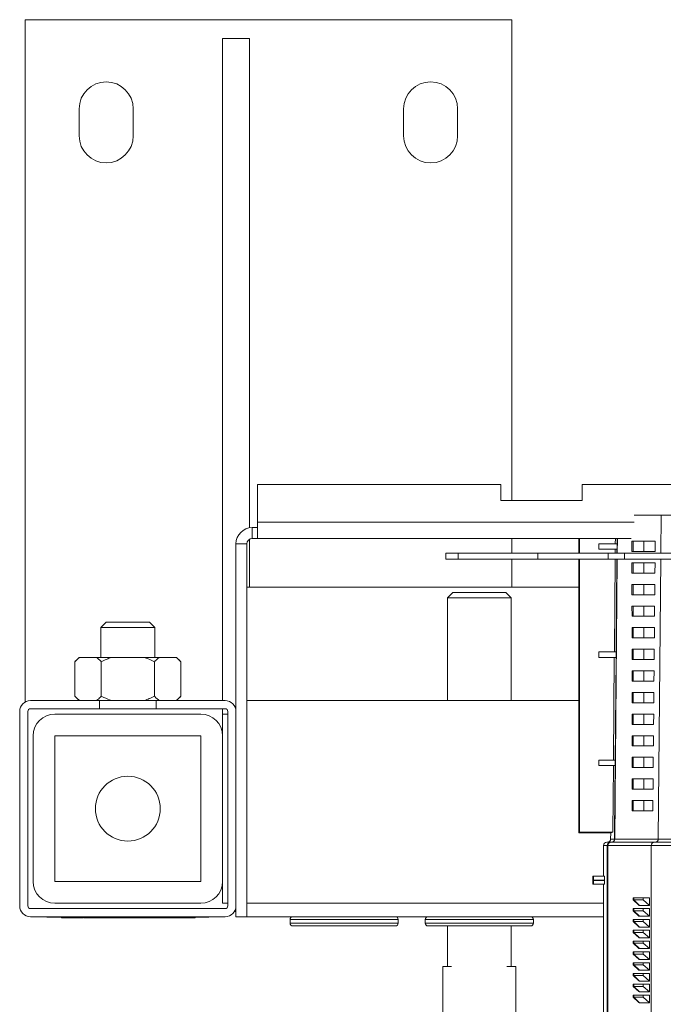
# Model space of a CAD drawing. Units: millimetres. Extents: x -655 to 931, y -1043 to 1266.
# Drawn here: x -27 to 92, y -848 to -665 of the extents above; entities that cross this region are included whole.
import ezdxf

# ---------------------------------------------------------------- set-up
doc = ezdxf.new("R2010")
doc.units = ezdxf.units.MM

msp = doc.modelspace()

# ---------------------------------------------------------------- linework, layer by layer
at = {"color": 7, "linetype": 'Continuous', "lineweight": 18}
for p, q in [((-26.26, -665.47), (-26.26, -791.74)), ((63.74, -665.47), (-26.26, -665.47)), ((63.74, -665.47), (63.74, -754.47)), ((15.24, -668.97), (10.24, -668.97)), ((10.24, -668.97), (10.24, -791.47)), ((15.24, -668.97), (15.24, -759.51)), ((-16.26, -681.97), (-16.26, -686.97)), ((-6.26, -686.97), (-6.26, -681.97)), ((43.74, -681.97), (43.74, -686.97)), ((53.74, -686.97), (53.74, -681.97)), ((16.74, -758.47), (16.74, -751.47)), ((16.74, -751.47), (61.74, -751.47)), ((61.74, -751.47), (61.74, -754.47)), ((76.74, -751.47), (218.74, -751.47)), ((76.74, -754.47), (76.74, -751.47)), ((61.74, -754.47), (76.74, -754.47)), ((86.37, -757.17), (91.36, -757.17)), ((91.36, -757.17), (91.3, -764.17)), ((91.36, -757.17), (93.31, -757.17)), ((15.74, -761.47), (15.74, -759.47)), ((15.74, -759.47), (16.74, -759.47)), ((16.74, -761.47), (16.74, -758.47)), ((16.74, -758.47), (86.36, -758.47)), ((15.74, -761.47), (16.74, -761.47)), ((85.81, -761.47), (16.74, -761.47)), ((63.74, -761.47), (63.74, -764.17)), ((76.17, -764.17), (76.17, -761.47)), ((76.25, -761.47), (76.25, -764.17)), ((82.9, -762.43), (82.91, -761.47)), ((83.22, -761.47), (83.21, -762.47)), ((83.29, -761.47), (83.27, -764.17)), ((12.74, -793.47), (12.74, -762.47)), ((14.74, -762.47), (12.74, -762.47)), ((14.74, -831.47), (14.74, -762.47)), ((15.24, -761.61), (15.24, -770.47)), ((79.82, -762.47), (82.9, -762.43)), ((79.82, -762.47), (79.82, -763.47)), ((83.23, -762.47), (79.82, -762.47)), ((82.9, -762.43), (83.21, -762.47)), ((83.22, -763.47), (83.23, -762.47)), ((85.98, -763.87), (85.97, -761.97)), ((86.2, -761.97), (85.97, -761.97)), ((86.2, -763.87), (86.2, -761.97)), ((88.18, -761.97), (86.2, -761.97)), ((88.18, -763.87), (88.18, -761.97)), ((90.28, -761.97), (88.18, -761.97)), ((90.28, -761.97), (90.26, -763.87)), ((51.57, -764.17), (51.57, -765.27)), ((51.57, -764.17), (53.82, -764.17)), ((53.82, -764.17), (53.82, -765.27)), ((53.82, -764.17), (68.57, -764.17)), ((68.57, -764.17), (68.57, -765.27)), ((68.57, -764.17), (81.57, -764.17)), ((83.22, -763.47), (79.82, -763.47)), ((79.82, -763.47), (82.89, -763.52)), ((81.57, -764.17), (81.57, -765.27)), ((81.57, -764.17), (84.57, -764.17)), ((82.88, -764.17), (82.89, -763.52)), ((82.89, -763.52), (83.2, -763.47)), ((83.2, -763.47), (83.2, -764.17)), ((84.57, -764.17), (84.57, -765.27)), ((84.57, -764.17), (133.77, -764.17)), ((86.2, -763.87), (85.98, -763.87)), ((88.18, -763.87), (86.2, -763.87)), ((90.26, -763.87), (88.18, -763.87)), ((51.57, -765.27), (53.82, -765.27)), ((53.82, -765.27), (68.57, -765.27)), ((63.74, -765.27), (63.74, -770.47)), ((68.57, -765.27), (81.57, -765.27)), ((76.17, -811.97), (76.17, -765.27)), ((76.25, -765.27), (76.25, -815.84)), ((81.57, -765.27), (84.57, -765.27)), ((82.72, -782.43), (82.87, -765.27)), ((83.26, -765.27), (82.81, -817.09)), ((83.19, -765.27), (83.04, -782.47)), ((84.57, -765.27), (134.9, -765.27)), ((85.98, -767.87), (85.98, -765.97)), ((86.2, -765.97), (85.98, -765.97)), ((86.2, -767.87), (86.2, -765.97)), ((88.18, -765.97), (86.2, -765.97)), ((88.18, -767.87), (88.18, -765.97)), ((90.24, -765.97), (88.18, -765.97)), ((90.24, -765.97), (90.22, -767.87)), ((91.29, -765.27), (90.84, -817.09)), ((86.2, -767.87), (85.98, -767.87)), ((88.18, -767.87), (86.2, -767.87)), ((90.22, -767.87), (88.18, -767.87)), ((76.17, -770.47), (14.74, -770.47)), ((85.98, -771.87), (85.98, -769.97)), ((86.2, -769.97), (85.98, -769.97)), ((86.2, -771.87), (86.2, -769.97)), ((88.18, -769.97), (86.2, -769.97)), ((88.18, -771.87), (88.18, -769.97)), ((90.2, -769.97), (88.18, -769.97)), ((90.2, -769.97), (90.19, -771.87)), ((52.84, -771.47), (51.84, -772.47)), ((51.84, -772.47), (51.84, -791.47)), ((61.82, -772.47), (51.84, -772.47)), ((52.84, -771.47), (61.13, -771.47)), ((61.13, -771.47), (62.64, -771.47)), ((63.64, -772.47), (61.82, -772.47)), ((63.64, -772.47), (62.64, -771.47)), ((63.64, -791.47), (63.64, -772.47)), ((86.2, -771.87), (85.98, -771.87)), ((88.18, -771.87), (86.2, -771.87)), ((90.19, -771.87), (88.18, -771.87)), ((85.99, -775.87), (85.98, -773.97)), ((86.2, -773.97), (85.98, -773.97)), ((86.2, -775.87), (86.2, -773.97)), ((88.18, -773.97), (86.2, -773.97)), ((88.18, -775.87), (88.18, -773.97)), ((90.17, -773.97), (88.18, -773.97)), ((90.17, -773.97), (90.15, -775.87)), ((86.2, -775.87), (85.99, -775.87)), ((88.18, -775.87), (86.2, -775.87)), ((90.15, -775.87), (88.18, -775.87)), ((-11.26, -776.97), (-12.26, -777.97)), ((-12.26, -777.97), (-12.26, -783.47)), ((-5.35, -777.97), (-12.26, -777.97)), ((-11.26, -776.97), (-5.73, -776.97)), ((-5.73, -776.97), (-3.26, -776.97)), ((-2.26, -777.97), (-5.35, -777.97)), ((-2.26, -777.97), (-3.26, -776.97)), ((-2.26, -783.47), (-2.26, -777.97)), ((85.99, -779.87), (85.99, -777.97)), ((86.2, -777.97), (85.99, -777.97)), ((86.2, -779.87), (86.2, -777.97)), ((88.18, -777.97), (86.2, -777.97)), ((88.18, -779.87), (88.18, -777.97)), ((90.13, -777.97), (88.18, -777.97)), ((90.13, -777.97), (90.12, -779.87)), ((86.2, -779.87), (85.99, -779.87)), ((88.18, -779.87), (86.2, -779.87)), ((90.12, -779.87), (88.18, -779.87)), ((79.82, -782.47), (82.72, -782.43)), ((83.04, -782.47), (79.82, -782.47)), ((79.82, -782.47), (79.82, -783.47)), ((82.72, -782.43), (83.04, -782.47)), ((83.03, -783.47), (83.04, -782.47)), ((85.99, -783.87), (85.99, -781.97)), ((86.2, -781.97), (85.99, -781.97)), ((86.2, -783.87), (86.2, -781.97)), ((88.18, -781.97), (86.2, -781.97)), ((88.18, -783.87), (88.18, -781.97)), ((90.1, -781.97), (88.18, -781.97)), ((90.1, -781.97), (90.08, -783.87)), ((-16.27, -783.47), (-17.07, -784.27)), ((-17.07, -790.67), (-17.07, -784.27)), ((-16.27, -783.47), (-16.12, -783.47)), ((-13.11, -783.47), (-16.12, -783.47)), ((-13.11, -783.47), (-10.26, -783.47)), ((-12.16, -790.67), (-12.16, -784.27)), ((-4.25, -783.47), (-10.26, -783.47)), ((-4.25, -783.47), (-1.4, -783.47)), ((-2.35, -790.67), (-2.35, -784.27)), ((1.61, -783.47), (-1.4, -783.47)), ((1.61, -783.47), (1.76, -783.47)), ((2.56, -784.27), (1.76, -783.47)), ((2.56, -790.67), (2.56, -784.27)), ((83.03, -783.47), (79.82, -783.47)), ((79.82, -783.47), (82.71, -783.52)), ((82.55, -802.43), (82.71, -783.52)), ((82.71, -783.52), (83.03, -783.47)), ((86.2, -783.87), (85.99, -783.87)), ((88.18, -783.87), (86.2, -783.87)), ((90.08, -783.87), (88.18, -783.87)), ((86, -787.87), (86, -785.97)), ((86.2, -785.97), (86, -785.97)), ((86.2, -787.87), (86.2, -785.97)), ((88.18, -785.97), (86.2, -785.97)), ((88.18, -787.87), (88.18, -785.97)), ((90.06, -785.97), (88.18, -785.97)), ((90.06, -785.97), (90.05, -787.87)), ((86.2, -787.87), (86, -787.87)), ((88.18, -787.87), (86.2, -787.87)), ((90.05, -787.87), (88.18, -787.87)), ((-17.07, -790.67), (-16.27, -791.47)), ((1.76, -791.47), (2.56, -790.67)), ((86, -791.87), (86, -789.97)), ((86.2, -789.97), (86, -789.97)), ((86.2, -791.87), (86.2, -789.97)), ((88.18, -789.97), (86.2, -789.97)), ((88.18, -791.87), (88.18, -789.97)), ((90.03, -789.97), (88.18, -789.97)), ((90.03, -789.97), (90.01, -791.87)), ((-25.26, -791.47), (-12.51, -791.47)), ((-12.51, -792.97), (-12.51, -791.47)), ((-12.51, -791.47), (-2.01, -791.47)), ((-2.01, -791.47), (10.74, -791.47)), ((-2.01, -792.97), (-2.01, -791.47)), ((14.74, -791.47), (76.17, -791.47)), ((86.2, -791.87), (86, -791.87)), ((88.18, -791.87), (86.2, -791.87)), ((90.01, -791.87), (88.18, -791.87)), ((-27.26, -829.47), (-27.26, -793.47)), ((-25.76, -829.47), (-25.76, -793.47)), ((-25.26, -792.97), (-12.51, -792.97)), ((-20.76, -793.97), (6.24, -793.97)), ((-12.51, -792.97), (-2.01, -792.97)), ((-2.01, -792.97), (10.74, -792.97)), ((10.24, -792.97), (10.24, -793.97)), ((11.24, -793.97), (10.24, -793.97)), ((10.24, -793.97), (10.24, -797.97)), ((11.24, -793.47), (11.24, -829.47)), ((12.74, -793.47), (12.74, -829.47)), ((86.01, -795.87), (86, -793.97)), ((86.2, -793.97), (86, -793.97)), ((86.2, -795.87), (86.2, -793.97)), ((88.18, -793.97), (86.2, -793.97)), ((88.18, -795.87), (88.18, -793.97)), ((89.99, -793.97), (88.18, -793.97)), ((89.99, -793.97), (89.97, -795.87)), ((86.2, -795.87), (86.01, -795.87)), ((88.18, -795.87), (86.2, -795.87)), ((89.97, -795.87), (88.18, -795.87)), ((-24.76, -824.97), (-24.76, -797.97)), ((-20.76, -824.97), (-20.76, -797.97)), ((-20.76, -797.97), (6.24, -797.97)), ((6.24, -797.97), (6.24, -824.97)), ((10.24, -797.97), (10.24, -824.97)), ((86.01, -799.87), (86.01, -797.97)), ((86.2, -797.97), (86.01, -797.97)), ((86.2, -799.87), (86.2, -797.97)), ((88.18, -797.97), (86.2, -797.97)), ((88.18, -799.87), (88.18, -797.97)), ((89.96, -797.97), (88.18, -797.97)), ((89.96, -797.97), (89.94, -799.87)), ((86.2, -799.87), (86.01, -799.87)), ((88.18, -799.87), (86.2, -799.87)), ((89.94, -799.87), (88.18, -799.87)), ((79.82, -802.47), (82.55, -802.43)), ((82.84, -802.47), (79.82, -802.47)), ((79.82, -802.47), (79.82, -803.47)), ((82.84, -803.47), (79.82, -803.47)), ((79.82, -803.47), (82.54, -803.51)), ((82.54, -803.51), (82.84, -803.47)), ((82.55, -802.43), (82.84, -802.47)), ((82.84, -803.47), (82.84, -802.47)), ((86.01, -803.87), (86.01, -801.97)), ((86.2, -801.97), (86.01, -801.97)), ((86.2, -803.87), (86.2, -801.97)), ((88.18, -801.97), (86.2, -801.97)), ((88.18, -803.87), (88.18, -801.97)), ((89.92, -801.97), (88.18, -801.97)), ((89.92, -801.97), (89.9, -803.87)), ((82.43, -815.84), (82.54, -803.51)), ((86.2, -803.87), (86.01, -803.87)), ((88.18, -803.87), (86.2, -803.87)), ((89.9, -803.87), (88.18, -803.87)), ((86.02, -807.87), (86.02, -805.97)), ((86.2, -805.97), (86.02, -805.97)), ((86.2, -807.87), (86.2, -805.97)), ((88.18, -805.97), (86.2, -805.97)), ((88.18, -807.87), (88.18, -805.97)), ((89.89, -805.97), (88.18, -805.97)), ((89.89, -805.97), (89.87, -807.87)), ((86.2, -807.87), (86.02, -807.87)), ((88.18, -807.87), (86.2, -807.87)), ((89.87, -807.87), (88.18, -807.87)), ((86.02, -811.87), (86.02, -809.97)), ((86.2, -809.97), (86.02, -809.97)), ((86.2, -811.87), (86.2, -809.97)), ((88.18, -809.97), (86.2, -809.97)), ((88.18, -811.87), (88.18, -809.97)), ((89.85, -809.97), (88.18, -809.97)), ((89.85, -809.97), (89.83, -811.87)), ((76.12, -811.97), (76.12, -815.97)), ((76.12, -811.97), (76.17, -811.97)), ((86.2, -811.87), (86.02, -811.87)), ((88.18, -811.87), (86.2, -811.87)), ((89.83, -811.87), (88.18, -811.87)), ((76.25, -815.84), (76.12, -815.97)), ((82.04, -815.97), (76.12, -815.97)), ((82.43, -815.84), (76.25, -815.84)), ((82.04, -815.97), (82.03, -817.09)), ((82.04, -815.97), (82.43, -815.84)), ((81.3, -817.67), (82.01, -817.67)), ((82.01, -817.67), (82.1, -817.67)), ((82.03, -817.09), (82.74, -817.09)), ((82.1, -817.67), (90.13, -817.67)), ((82.74, -817.09), (82.81, -817.09)), ((82.81, -817.09), (90.84, -817.09)), ((90.13, -817.67), (93.29, -817.67)), ((90.84, -817.09), (93.3, -817.09)), ((81.42, -818.26), (80.71, -818.26)), ((80.71, -818.26), (80.71, -823.97)), ((81.42, -818.26), (81.42, -956.57)), ((81.51, -818.26), (81.42, -818.26)), ((89.55, -818.26), (81.51, -818.26)), ((81.51, -818.26), (81.51, -956.57)), ((93.28, -818.26), (89.55, -818.26)), ((89.55, -818.26), (89.55, -956.57)), ((6.24, -824.97), (-20.76, -824.97)), ((10.24, -824.97), (10.24, -828.97)), ((78.74, -823.97), (78.74, -825.47)), ((78.74, -823.97), (78.86, -823.97)), ((78.86, -823.97), (80.88, -823.97)), ((78.88, -824.67), (78.88, -824.77)), ((80.92, -824.67), (78.88, -824.67)), ((78.88, -824.77), (80.92, -824.77)), ((80.92, -824.77), (80.92, -824.67)), ((78.74, -825.47), (78.86, -825.47)), ((80.88, -825.47), (78.86, -825.47)), ((80.71, -825.47), (80.71, -956.57)), ((6.24, -828.97), (-20.76, -828.97)), ((11.24, -828.97), (10.24, -828.97)), ((14.74, -828.97), (80.71, -828.97)), ((86.17, -827.97), (86.17, -828.37)), ((86.28, -827.97), (86.17, -827.97)), ((87.25, -829.34), (86.17, -828.37)), ((86.17, -828.37), (86.28, -828.37)), ((86.28, -828.37), (86.28, -827.97)), ((86.28, -827.97), (86.35, -827.97)), ((86.28, -828.37), (86.35, -828.37)), ((87.25, -829.34), (86.28, -828.37)), ((86.35, -828.37), (86.35, -827.97)), ((88.04, -827.97), (86.35, -827.97)), ((87.34, -829.37), (86.35, -828.37)), ((86.35, -828.37), (88.04, -828.37)), ((88.04, -828.37), (88.04, -827.97)), ((89.2, -827.97), (88.04, -827.97)), ((88.04, -828.37), (89.2, -829.37)), ((89.2, -829.37), (89.2, -827.97)), ((89.22, -827.97), (89.2, -827.97)), ((89.22, -829.37), (89.22, -827.97)), ((10.74, -829.97), (-25.26, -829.97)), ((12.74, -830.47), (12.48, -830.47)), ((12.74, -831.47), (12.74, -829.47)), ((86.17, -829.97), (86.17, -830.37)), ((86.28, -829.97), (86.17, -829.97)), ((87.25, -831.34), (86.17, -830.37)), ((86.17, -830.37), (86.28, -830.37)), ((86.28, -830.37), (86.28, -829.97)), ((86.28, -829.97), (86.35, -829.97)), ((87.25, -831.34), (86.28, -830.37)), ((86.28, -830.37), (86.35, -830.37)), ((86.35, -830.37), (86.35, -829.97)), ((88.04, -829.97), (86.35, -829.97)), ((87.34, -831.37), (86.35, -830.37)), ((86.35, -830.37), (88.04, -830.37)), ((87.29, -829.37), (87.25, -829.34)), ((87.34, -829.37), (87.29, -829.37)), ((89.2, -829.37), (87.34, -829.37)), ((89.2, -829.97), (88.04, -829.97)), ((88.04, -830.37), (88.04, -829.97)), ((88.04, -830.37), (89.2, -831.37)), ((89.22, -829.37), (89.2, -829.37)), ((89.2, -831.37), (89.2, -829.97)), ((89.22, -829.97), (89.2, -829.97)), ((89.22, -831.37), (89.22, -829.97)), ((10.74, -831.47), (-25.26, -831.47)), ((-22.26, -831.57), (-22.26, -831.47)), ((-20.26, -831.57), (-22.26, -831.57)), ((-20.26, -831.57), (-20.26, -831.47)), ((5.74, -831.47), (-20.26, -831.47)), ((5.74, -831.57), (-20.26, -831.57)), ((-19.54, -831.67), (-19.54, -831.57)), ((-17.42, -831.67), (-19.54, -831.67)), ((-17.42, -831.67), (-17.42, -831.57)), ((-15.55, -831.67), (-17.42, -831.67)), ((-15.55, -831.67), (-15.55, -831.57)), ((-15.08, -831.67), (-15.08, -831.57)), ((-15.08, -831.67), (-14.88, -831.67)), ((-14.88, -831.67), (-14.88, -831.57)), ((-12.3, -831.67), (-14.88, -831.67)), ((-12.3, -831.67), (-12.3, -831.57)), ((-12.23, -831.67), (-12.3, -831.67)), ((-12.23, -831.67), (-12.23, -831.57)), ((-12.23, -831.67), (-11.35, -831.67)), ((-11.35, -831.67), (-11.35, -831.57)), ((-10.22, -831.67), (-11.35, -831.67)), ((-10.22, -831.67), (-10.22, -831.57)), ((-8.71, -831.67), (-10.22, -831.67)), ((-8.71, -831.67), (-8.71, -831.57)), ((-8.67, -831.67), (-8.6, -831.67)), ((-8.6, -831.67), (-8.6, -831.57)), ((-8.6, -831.67), (-8.48, -831.67)), ((-8.43, -831.67), (-8.43, -831.57)), ((-6.99, -831.67), (-8.43, -831.67)), ((-6.99, -831.67), (-6.99, -831.57)), ((-5.89, -831.67), (-6.99, -831.67)), ((-5.89, -831.67), (-5.89, -831.57)), ((-4.3, -831.67), (-5.89, -831.67)), ((-4.3, -831.67), (-4.3, -831.57)), ((-4.3, -831.67), (-3.95, -831.67)), ((-3.95, -831.67), (-3.95, -831.57)), ((-1.64, -831.67), (-3.95, -831.67)), ((-1.64, -831.67), (-1.64, -831.57)), ((-0.62, -831.67), (-1.64, -831.67)), ((-0.62, -831.67), (-0.62, -831.57)), ((-0.49, -831.67), (-0.62, -831.67)), ((-0.49, -831.67), (-0.49, -831.57)), ((-0.43, -831.67), (-0.36, -831.67)), ((-0.36, -831.67), (-0.36, -831.57)), ((0.41, -831.67), (0.41, -831.57)), ((1.53, -831.67), (0.41, -831.67)), ((1.53, -831.67), (1.53, -831.57)), ((2.12, -831.67), (2.12, -831.57)), ((2.23, -831.67), (2.23, -831.57)), ((2.28, -831.67), (2.54, -831.67)), ((2.54, -831.67), (2.54, -831.57)), ((5.12, -831.67), (2.54, -831.67)), ((5.12, -831.67), (5.12, -831.57)), ((5.19, -831.67), (5.12, -831.67)), ((5.19, -831.67), (5.19, -831.57)), ((5.74, -831.57), (5.74, -831.47)), ((7.74, -831.57), (5.74, -831.57)), ((7.74, -831.57), (7.74, -831.47)), ((12.74, -831.47), (14.74, -831.47)), ((80.71, -831.47), (14.74, -831.47)), ((22.74, -831.97), (22.74, -832.67)), ((42.74, -831.97), (22.74, -831.97)), ((42.74, -832.67), (42.74, -831.97)), ((47.74, -831.97), (47.74, -832.67)), ((67.74, -831.97), (47.74, -831.97)), ((67.74, -832.67), (67.74, -831.97)), ((86.17, -831.97), (86.17, -832.37)), ((86.28, -831.97), (86.17, -831.97)), ((87.24, -833.34), (86.17, -832.37)), ((86.17, -832.37), (86.28, -832.37)), ((86.28, -832.37), (86.28, -831.97)), ((86.28, -831.97), (86.35, -831.97)), ((86.28, -832.37), (86.35, -832.37)), ((87.24, -833.34), (86.28, -832.37)), ((86.35, -832.37), (86.35, -831.97)), ((88.04, -831.97), (86.35, -831.97)), ((87.34, -833.37), (86.35, -832.37)), ((86.35, -832.37), (88.04, -832.37)), ((87.29, -831.37), (87.25, -831.34)), ((87.34, -831.37), (87.29, -831.37)), ((89.2, -831.37), (87.34, -831.37)), ((89.2, -831.97), (88.04, -831.97)), ((88.04, -832.37), (88.04, -831.97)), ((88.04, -832.37), (89.2, -833.37)), ((89.22, -831.37), (89.2, -831.37)), ((89.2, -833.37), (89.2, -831.97)), ((89.22, -831.97), (89.2, -831.97)), ((89.22, -833.37), (89.22, -831.97)), ((22.74, -832.67), (42.74, -832.67)), ((42.24, -833.17), (23.24, -833.17)), ((47.74, -832.67), (67.74, -832.67)), ((67.24, -833.17), (48.24, -833.17)), ((51.84, -833.17), (51.84, -840.7)), ((63.64, -840.7), (63.64, -833.17)), ((86.17, -833.97), (86.17, -834.37)), ((86.28, -833.97), (86.17, -833.97)), ((87.24, -835.33), (86.17, -834.37)), ((86.17, -834.37), (86.28, -834.37)), ((86.28, -834.37), (86.28, -833.97)), ((86.28, -833.97), (86.35, -833.97)), ((86.28, -834.37), (86.35, -834.37)), ((87.24, -835.33), (86.28, -834.37)), ((86.35, -834.37), (86.35, -833.97)), ((88.04, -833.97), (86.35, -833.97)), ((87.34, -835.37), (86.35, -834.37)), ((86.35, -834.37), (88.04, -834.37)), ((87.29, -833.37), (87.24, -833.34)), ((87.34, -833.37), (87.29, -833.37)), ((89.2, -833.37), (87.34, -833.37)), ((88.04, -834.37), (88.04, -833.97)), ((89.2, -833.97), (88.04, -833.97)), ((88.04, -834.37), (89.2, -835.37)), ((89.22, -833.37), (89.2, -833.37)), ((89.2, -835.37), (89.2, -833.97)), ((89.21, -833.97), (89.2, -833.97)), ((89.21, -835.37), (89.21, -833.97)), ((86.17, -835.97), (86.17, -836.37)), ((86.28, -835.97), (86.17, -835.97)), ((86.28, -836.37), (86.28, -835.97)), ((86.28, -835.97), (86.35, -835.97)), ((86.35, -836.37), (86.35, -835.97)), ((88.04, -835.97), (86.35, -835.97)), ((87.3, -835.37), (87.24, -835.33)), ((87.34, -835.37), (87.3, -835.37)), ((89.2, -835.37), (87.34, -835.37)), ((88.04, -836.37), (88.04, -835.97)), ((89.2, -835.97), (88.04, -835.97)), ((89.21, -835.37), (89.2, -835.37)), ((89.2, -837.37), (89.2, -835.97)), ((89.21, -835.97), (89.2, -835.97)), ((89.21, -837.37), (89.21, -835.97)), ((87.24, -837.33), (86.17, -836.37)), ((86.17, -836.37), (86.28, -836.37)), ((86.17, -837.97), (86.17, -838.37)), ((86.28, -837.97), (86.17, -837.97)), ((86.28, -836.37), (86.35, -836.37)), ((87.24, -837.33), (86.28, -836.37)), ((86.28, -838.37), (86.28, -837.97)), ((86.28, -837.97), (86.35, -837.97)), ((87.34, -837.37), (86.35, -836.37)), ((86.35, -836.37), (88.04, -836.37)), ((86.35, -838.37), (86.35, -837.97)), ((88.04, -837.97), (86.35, -837.97)), ((87.3, -837.37), (87.24, -837.33)), ((87.34, -837.37), (87.3, -837.37)), ((89.2, -837.37), (87.34, -837.37)), ((88.04, -836.37), (89.2, -837.37)), ((88.04, -838.37), (88.04, -837.97)), ((89.2, -837.97), (88.04, -837.97)), ((89.21, -837.37), (89.2, -837.37)), ((89.2, -839.37), (89.2, -837.97)), ((89.21, -837.97), (89.2, -837.97)), ((89.21, -839.37), (89.21, -837.97)), ((87.24, -839.33), (86.17, -838.37)), ((86.17, -838.37), (86.28, -838.37)), ((87.24, -839.33), (86.28, -838.37)), ((86.28, -838.37), (86.35, -838.37)), ((87.34, -839.37), (86.35, -838.37)), ((86.35, -838.37), (88.04, -838.37)), ((87.31, -839.37), (87.24, -839.33)), ((87.34, -839.37), (87.31, -839.37)), ((89.2, -839.37), (87.34, -839.37)), ((88.04, -838.37), (89.2, -839.37)), ((89.21, -839.37), (89.2, -839.37)), ((51, -840.7), (51, -1000.7)), ((52.62, -840.7), (51, -840.7)), ((64.5, -840.7), (62.86, -840.7)), ((64.5, -956.57), (64.5, -840.7)), ((86.17, -839.97), (86.17, -840.37)), ((86.28, -839.97), (86.17, -839.97)), ((87.23, -841.33), (86.17, -840.37)), ((86.17, -840.37), (86.28, -840.37)), ((86.28, -840.37), (86.28, -839.97)), ((86.28, -839.97), (86.35, -839.97)), ((86.28, -840.37), (86.35, -840.37)), ((87.23, -841.33), (86.28, -840.37)), ((86.35, -840.37), (86.35, -839.97)), ((88.04, -839.97), (86.35, -839.97)), ((87.34, -841.37), (86.35, -840.37)), ((86.35, -840.37), (88.04, -840.37)), ((87.32, -841.37), (87.23, -841.33)), ((87.34, -841.37), (87.32, -841.37)), ((89.2, -841.37), (87.34, -841.37)), ((88.04, -840.37), (88.04, -839.97)), ((89.2, -839.97), (88.04, -839.97)), ((88.04, -840.37), (89.2, -841.37)), ((89.2, -841.37), (89.2, -839.97)), ((89.2, -841.37), (89.2, -839.97)), ((89.2, -839.97), (89.2, -839.97)), ((89.2, -841.37), (89.2, -841.37)), ((86.17, -841.97), (86.17, -842.37)), ((86.28, -841.97), (86.17, -841.97)), ((87.23, -843.32), (86.17, -842.37)), ((86.17, -842.37), (86.28, -842.37)), ((86.28, -842.37), (86.28, -841.97)), ((86.28, -841.97), (86.35, -841.97)), ((86.28, -842.37), (86.35, -842.37)), ((87.23, -843.32), (86.28, -842.37)), ((86.35, -842.37), (86.35, -841.97)), ((88.04, -841.97), (86.35, -841.97)), ((87.34, -843.37), (86.35, -842.37)), ((86.35, -842.37), (88.04, -842.37)), ((87.34, -843.37), (87.23, -843.32)), ((89.2, -843.37), (87.34, -843.37)), ((88.04, -842.37), (88.04, -841.97)), ((89.2, -841.97), (88.04, -841.97)), ((88.04, -842.37), (89.2, -843.37)), ((89.2, -843.37), (89.2, -841.97)), ((86.17, -843.97), (86.17, -844.37)), ((86.28, -843.97), (86.17, -843.97)), ((87.23, -845.32), (86.17, -844.37)), ((86.17, -844.37), (86.28, -844.37)), ((86.28, -844.37), (86.28, -843.97)), ((86.28, -843.97), (86.35, -843.97)), ((87.23, -845.32), (86.28, -844.37)), ((86.28, -844.37), (86.35, -844.37)), ((86.35, -844.37), (86.35, -843.97)), ((88.04, -843.97), (86.35, -843.97)), ((87.34, -845.37), (86.35, -844.37)), ((86.35, -844.37), (88.04, -844.37)), ((87.34, -845.37), (87.23, -845.32)), ((89.2, -845.37), (87.34, -845.37)), ((88.04, -844.37), (88.04, -843.97)), ((89.2, -843.97), (88.04, -843.97)), ((88.04, -844.37), (89.2, -845.37)), ((89.2, -845.37), (89.2, -843.97)), ((86.17, -845.97), (86.17, -846.37)), ((86.28, -845.97), (86.17, -845.97)), ((87.23, -847.32), (86.17, -846.37)), ((86.17, -846.37), (86.28, -846.37)), ((86.28, -846.37), (86.28, -845.97)), ((86.28, -845.97), (86.35, -845.97)), ((86.28, -846.37), (86.35, -846.37)), ((87.23, -847.32), (86.28, -846.37)), ((86.35, -846.37), (86.35, -845.97)), ((88.04, -845.97), (86.35, -845.97)), ((87.34, -847.37), (86.35, -846.37)), ((86.35, -846.37), (88.04, -846.37)), ((88.04, -846.37), (88.04, -845.97)), ((89.2, -845.97), (88.04, -845.97)), ((88.04, -846.37), (89.2, -847.37)), ((89.2, -847.37), (89.2, -845.97)), ((87.34, -847.37), (87.23, -847.32)), ((89.2, -847.37), (87.34, -847.37))]:
    msp.add_line(p, q, dxfattribs=at)
at = {"color": 7, "linetype": 'Continuous', "lineweight": 18, "flags": 128}
msp.add_lwpolyline([(83.03, -783.47), (82.74, -815.97), (82.74, -817.09)], dxfattribs=at)
at = {"color": 7, "linetype": 'Continuous', "lineweight": 18}
msp.add_circle((-7.26, -811.47), 6, dxfattribs=at)
for centre, radius, start, end in [((-11.26, -681.97), 5, 0, 180), ((48.74, -681.97), 5, 0, 180), ((-11.26, -686.97), 5, 180, 0), ((48.74, -686.97), 5, 180, 0), ((15.74, -762.47), 3, 90, 180), ((15.74, -762.47), 1, 90, 180), ((-25.26, -793.47), 2, 90, 180), ((10.74, -793.47), 2, 0, 90), ((-25.26, -793.47), 0.5, 90, 180), ((-20.76, -797.97), 4, 90, 180), ((6.24, -797.97), 4, 0, 90), ((10.74, -793.47), 0.5, 0, 90), ((82.1, -818.26), 0.586, 90.4419, 180.4352), ((82.23, -817.09), 0.585, 270.4368, 359.9403), ((90.13, -818.26), 0.586, 90.4419, 180.4352), ((90.26, -817.09), 0.585, 270.4368, 359.9403), ((-20.76, -824.97), 4, 180, 270), ((6.24, -824.97), 4, 270, 0), ((-25.26, -829.47), 2, 180, 270), ((-25.26, -829.47), 0.5, 180, 270), ((10.74, -829.47), 2, 270, 0), ((10.74, -829.47), 0.5, 270, 0), ((23.24, -831.97), 0.5, 90, 180), ((42.24, -831.97), 0.5, 0, 90), ((48.24, -831.97), 0.5, 90, 180), ((67.24, -831.97), 0.5, 0, 90), ((23.24, -832.67), 0.5, 180, 270), ((42.24, -832.67), 0.5, 270, 0), ((48.24, -832.67), 0.5, 180, 270), ((67.24, -832.67), 0.5, 270, 0)]:
    msp.add_arc(centre, radius, start, end, dxfattribs=at)
for centre, major_axis, ratio, start_param, end_param in [((87.74, -762.4), (4.53, 0.07), 0.008128, 3.138765, 3.226269), ((87.75, -763.55), (4.54, -0.07), 0.008128, 3.061322, 3.144225), ((87.74, -782.4), (4.71, 0.07), 0.008128, 3.139794, 3.146007), ((81.3, -818.26), (-0.591, 0), 0.99863, 4.712389, 6.283185), ((81.44, -817.08), (0.591, 0), 0.99863, 4.712389, 6.274459), ((78.86, -824.67), (0, 0.7), 0.034921, 4.712389, 6.283185), ((78.86, -824.77), (0, 0.7), 0.034921, 3.141593, 4.712389), ((80.88, -824.67), (0, 0.7), 0.052408, 4.712389, 6.283185), ((80.88, -824.77), (0, 0.7), 0.052408, 3.141593, 4.712389)]:
    msp.add_ellipse(centre, major_axis=major_axis, ratio=ratio, start_param=start_param, end_param=end_param, dxfattribs=at)
for points, knots in [([(-16.12, -783.47), (-16.22, -783.54), (-16.54, -783.77), (-16.86, -784.07), (-17.07, -784.27)], [0, 0, 0, 0, 0.311569, 1, 1, 1, 1]), ([(-12.16, -784.27), (-12.32, -784.12), (-12.63, -783.82), (-12.95, -783.59), (-13.11, -783.47)], [0, 0, 0, 0, 0.498832, 1, 1, 1, 1]), ([(-10.26, -783.47), (-10.58, -783.59), (-11.23, -783.82), (-11.85, -784.12), (-12.16, -784.27)], [0, 0, 0, 0, 0.49865, 1, 1, 1, 1]), ([(-2.35, -784.27), (-2.5, -784.2), (-3.12, -783.89), (-3.77, -783.65), (-4.25, -783.47)], [0, 0, 0, 0, 0.251409, 1, 1, 1, 1]), ([(-1.4, -783.47), (-1.5, -783.54), (-1.82, -783.77), (-2.13, -784.07), (-2.35, -784.27)], [0, 0, 0, 0, 0.311569, 1, 1, 1, 1]), ([(2.56, -784.27), (2.41, -784.12), (2.09, -783.82), (1.77, -783.59), (1.61, -783.47)], [0, 0, 0, 0, 0.498832, 1, 1, 1, 1]), ([(-17.07, -790.67), (-16.92, -790.82), (-16.61, -791.12), (-16.28, -791.36), (-16.12, -791.47)], [0, 0, 0, 0, 0.498832, 1, 1, 1, 1]), ([(-13.11, -791.47), (-13.01, -791.4), (-12.69, -791.17), (-12.38, -790.88), (-12.16, -790.67)], [0, 0, 0, 0, 0.311569, 1, 1, 1, 1]), ([(-12.16, -790.67), (-12.01, -790.75), (-11.39, -791.05), (-10.74, -791.29), (-10.26, -791.47)], [0, 0, 0, 0, 0.251409, 1, 1, 1, 1]), ([(-4.25, -791.47), (-3.93, -791.36), (-3.28, -791.12), (-2.66, -790.82), (-2.35, -790.67)], [0, 0, 0, 0, 0.49865, 1, 1, 1, 1]), ([(-2.35, -790.67), (-2.19, -790.82), (-1.88, -791.12), (-1.56, -791.36), (-1.4, -791.47)], [0, 0, 0, 0, 0.4988319, 1, 1, 1, 1]), ([(1.61, -791.47), (1.71, -791.4), (2.03, -791.17), (2.35, -790.88), (2.56, -790.67)], [0, 0, 0, 0, 0.311569, 1, 1, 1, 1]), ([(81.42, -818.26), (81.43, -818.2), (81.44, -818.06), (81.54, -817.89), (81.69, -817.75), (81.85, -817.69), (81.96, -817.67), (82, -817.67), (82.01, -817.67)], [0, 0, 0, 0, 0.214593, 0.429185, 0.6438026, 0.8584759, 0.9761851, 1, 1, 1, 1]), ([(82.74, -817.09), (82.73, -817.15), (82.71, -817.29), (82.61, -817.46), (82.46, -817.59), (82.3, -817.66), (82.19, -817.67), (82.15, -817.67), (82.15, -817.67)], [0, 0, 0, 0, 0.215779, 0.431557, 0.64737, 0.863253, 0.976196, 1, 1, 1, 1]), ([(-15.47, -831.67), (-15.41, -831.67), (-15.24, -831.67), (-15.14, -831.67), (-15.08, -831.67)], [0, 0, 0, 0, 0.347259, 1, 1, 1, 1]), ([(-0.36, -831.67), (-0.26, -831.67), (-0.08, -831.67), (0.18, -831.67), (0.34, -831.67), (0.37, -831.67)], [0, 0, 0, 0, 0.4458677, 0.8912331, 1, 1, 1, 1]), ([(1.57, -831.67), (1.62, -831.67), (1.77, -831.67), (1.97, -831.67), (2.07, -831.67), (2.12, -831.67)], [0, 0, 0, 0, 0.180005, 0.589882, 1, 1, 1, 1]), ([(2.12, -831.67), (2.16, -831.67), (2.23, -831.67), (2.23, -831.67), (2.23, -831.67)], [0, 0, 0, 0, 0.5591834, 1, 1, 1, 1])]:
    msp.add_open_spline(points, degree=3, knots=knots, dxfattribs=at)

doc.saveas('drawing.dxf')
